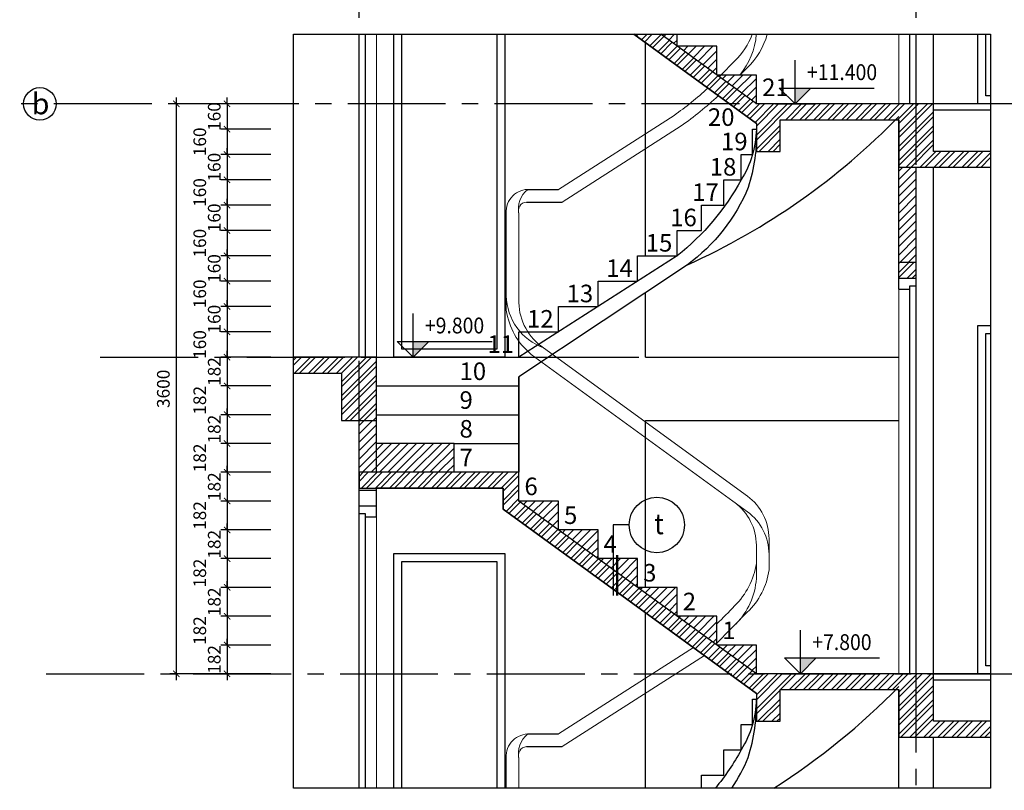
# Model space of a CAD drawing. Units: inches. Extents: x -23178 to 73067, y -107941 to 18060.
# Drawn here: x 18042 to 24262, y -85285 to -80418 of the extents above; entities that cross this region are included whole.
import ezdxf
from ezdxf.enums import TextEntityAlignment as Align

# ---------------------------------------------------------------- set-up
doc = ezdxf.new("R2010")
doc.units = ezdxf.units.IN
doc.header["$LTSCALE"] = 1500
doc.header["$MEASUREMENT"] = 0
doc.linetypes.add('CENTER2', pattern=[1.125, 0.75, -0.125, 0.125, -0.125])
for name, color, linetype in [('dim', 7, 'Continuous'), ('HATCH', 251, 'Continuous'), ('i_cat', 4, 'Continuous'), ('i_chu', 7, 'Continuous'), ('i_dim', 252, 'Continuous'), ('i_Kyhieu', 22, 'Continuous'), ('i_Truc', 8, 'CENTER2'), ('text', 2, 'Continuous'), ('thay', 252, 'Continuous'), ('TUONG', 7, 'Continuous')]:
    doc.layers.add(name, color=color, linetype=linetype)
doc.layers.add('netthay', color=252, linetype='Continuous', lineweight=13)
doc.styles.add('AVAN', font='Vhavan.ttf')
doc.styles.add('C', font='Vharial.ttf')
doc.styles.add('VnArialH', font='Vharial.ttf')
doc.dimstyles.new('25', dxfattribs={"dimscale": 40, "dimtxt": 2, "dimasz": 1, "dimexe": 1, "dimexo": 0, "dimgap": 1, "dimtad": 1, "dimdec": 0, "dimzin": 0, "dimdsep": 46, "dimtxsty": 'AVAN', "dimblk": 'ARCHTICK', "dimcen": 1, "dimdle": 1, "dimclrd": 14, "dimclre": 14, "dimclrt": 255, "dimadec": 0, "dimazin": 0, "dimtfac": 1, "dimtdec": 0, "dimtix": 1, "dimtmove": 2, "dimatfit": 3, "dimldrblk": 'ARCHTICK', "dimfxl": 0, "dimtolj": 1, "dimtzin": 0, "dimlwd": -1, "dimlwe": -1, "dimarcsym": 0})

# ---------------------------------------------------------------- blocks, each defined once
blk = doc.blocks.new('_ARCHTICK')
at = {"color": 0, "linetype": 'ByBlock', "const_width": 0.15}
blk.add_lwpolyline([(-0.5, -0.5), (0.5, 0.5)], dxfattribs=at)
blk = doc.blocks.new('*D883')
at = {"layer": 'DEFPOINTS', "color": 0}
for p in [(19627.6, -80949.6), (19352.1, -81109.6), (19627.6, -81109.6)]:
    blk.add_point(p, dxfattribs=at)
at = {"layer": 'dim', "color": 14}
for p, q in [((19352.1, -80949.6), (19352.1, -80909.6)), ((19627.6, -80949.6), (19312.1, -80949.6)), ((19352.1, -80949.6), (19352.1, -81109.6)), ((19627.6, -81109.6), (19312.1, -81109.6)), ((19352.1, -81109.6), (19352.1, -81149.6))]:
    blk.add_line(p, q, dxfattribs=at)
at = {"layer": 'dim', "color": 14, "xscale": 40, "yscale": 40, "zscale": 40}
for p, rotation in [((19352.1, -80949.6), 270), ((19352.1, -81109.6), 90)]:
    blk.add_blockref('_ARCHTICK', p, dxfattribs=dict(at, rotation=rotation))
at = {"layer": 'dim', "color": 255, "insert": (19270.7, -81029.6), "char_height": 80, "attachment_point": 5, "rotation": 90, "style": 'AVAN'}
blk.add_mtext('\\A1;160', dxfattribs=at)
blk = doc.blocks.new('*D884')
at = {"layer": 'DEFPOINTS', "color": 0}
for p in [(19627.6, -81109.6), (19352.1, -81269.6), (19627.6, -81269.6)]:
    blk.add_point(p, dxfattribs=at)
at = {"layer": 'dim', "color": 14}
for p, q in [((19627.6, -81109.6), (19312.1, -81109.6)), ((19352.1, -81069.6), (19352.1, -81309.6)), ((19627.6, -81269.6), (19312.1, -81269.6))]:
    blk.add_line(p, q, dxfattribs=at)
at = {"layer": 'dim', "color": 14, "xscale": 40, "yscale": 40, "zscale": 40}
for p, rotation in [((19352.1, -81109.6), 90), ((19352.1, -81269.6), 270)]:
    blk.add_blockref('_ARCHTICK', p, dxfattribs=dict(at, rotation=rotation))
at = {"layer": 'dim', "color": 255, "insert": (19179.2, -81189.6), "char_height": 80, "attachment_point": 5, "rotation": 90, "style": 'AVAN'}
blk.add_mtext('\\A1;160', dxfattribs=at)
blk = doc.blocks.new('*D885')
at = {"layer": 'DEFPOINTS', "color": 0}
for p in [(19627.6, -81269.6), (19352.1, -81429.6), (19627.6, -81429.6)]:
    blk.add_point(p, dxfattribs=at)
at = {"layer": 'dim', "color": 14}
for p, q in [((19352.1, -81269.6), (19352.1, -81229.6)), ((19627.6, -81269.6), (19312.1, -81269.6)), ((19352.1, -81269.6), (19352.1, -81429.6)), ((19627.6, -81429.6), (19312.1, -81429.6)), ((19352.1, -81429.6), (19352.1, -81469.6))]:
    blk.add_line(p, q, dxfattribs=at)
at = {"layer": 'dim', "color": 14, "xscale": 40, "yscale": 40, "zscale": 40}
for p, rotation in [((19352.1, -81269.6), 270), ((19352.1, -81429.6), 90)]:
    blk.add_blockref('_ARCHTICK', p, dxfattribs=dict(at, rotation=rotation))
at = {"layer": 'dim', "color": 255, "insert": (19270.7, -81349.6), "char_height": 80, "attachment_point": 5, "rotation": 90, "style": 'AVAN'}
blk.add_mtext('\\A1;160', dxfattribs=at)
blk = doc.blocks.new('*D886')
at = {"layer": 'DEFPOINTS', "color": 0}
for p in [(19627.6, -81429.6), (19352.1, -81589.6), (19627.6, -81589.6)]:
    blk.add_point(p, dxfattribs=at)
at = {"layer": 'dim', "color": 14}
for p, q in [((19627.6, -81429.6), (19312.1, -81429.6)), ((19352.1, -81389.6), (19352.1, -81629.6)), ((19627.6, -81589.6), (19312.1, -81589.6))]:
    blk.add_line(p, q, dxfattribs=at)
at = {"layer": 'dim', "color": 14, "xscale": 40, "yscale": 40, "zscale": 40}
for p, rotation in [((19352.1, -81429.6), 90), ((19352.1, -81589.6), 270)]:
    blk.add_blockref('_ARCHTICK', p, dxfattribs=dict(at, rotation=rotation))
at = {"layer": 'dim', "color": 255, "insert": (19179.2, -81509.6), "char_height": 80, "attachment_point": 5, "rotation": 90, "style": 'AVAN'}
blk.add_mtext('\\A1;160', dxfattribs=at)
blk = doc.blocks.new('*D887')
at = {"layer": 'DEFPOINTS', "color": 0}
for p in [(19627.6, -81589.6), (19352.1, -81749.6), (19627.6, -81749.6)]:
    blk.add_point(p, dxfattribs=at)
at = {"layer": 'dim', "color": 14}
for p, q in [((19352.1, -81589.6), (19352.1, -81549.6)), ((19627.6, -81589.6), (19312.1, -81589.6)), ((19352.1, -81589.6), (19352.1, -81749.6)), ((19627.6, -81749.6), (19312.1, -81749.6)), ((19352.1, -81749.6), (19352.1, -81789.6))]:
    blk.add_line(p, q, dxfattribs=at)
at = {"layer": 'dim', "color": 14, "xscale": 40, "yscale": 40, "zscale": 40}
for p, rotation in [((19352.1, -81589.6), 270), ((19352.1, -81749.6), 90)]:
    blk.add_blockref('_ARCHTICK', p, dxfattribs=dict(at, rotation=rotation))
at = {"layer": 'dim', "color": 255, "insert": (19270.7, -81669.6), "char_height": 80, "attachment_point": 5, "rotation": 90, "style": 'AVAN'}
blk.add_mtext('\\A1;160', dxfattribs=at)
blk = doc.blocks.new('*D888')
at = {"layer": 'DEFPOINTS', "color": 0}
for p in [(19627.6, -81749.6), (19352.1, -81909.6), (19627.6, -81909.6)]:
    blk.add_point(p, dxfattribs=at)
at = {"layer": 'dim', "color": 14}
for p, q in [((19352.1, -81709.6), (19352.1, -81949.6)), ((19627.6, -81749.6), (19312.1, -81749.6)), ((19627.6, -81909.6), (19312.1, -81909.6))]:
    blk.add_line(p, q, dxfattribs=at)
at = {"layer": 'dim', "color": 14, "xscale": 40, "yscale": 40, "zscale": 40}
for p, rotation in [((19352.1, -81749.6), 90), ((19352.1, -81909.6), 270)]:
    blk.add_blockref('_ARCHTICK', p, dxfattribs=dict(at, rotation=rotation))
at = {"layer": 'dim', "color": 255, "insert": (19179.2, -81829.6), "char_height": 80, "attachment_point": 5, "rotation": 90, "style": 'AVAN'}
blk.add_mtext('\\A1;160', dxfattribs=at)
blk = doc.blocks.new('*D889')
at = {"layer": 'DEFPOINTS', "color": 0}
for p in [(19627.6, -81909.6), (19352.1, -82069.6), (19627.6, -82069.6)]:
    blk.add_point(p, dxfattribs=at)
at = {"layer": 'dim', "color": 14}
for p, q in [((19627.6, -81909.6), (19312.1, -81909.6)), ((19352.1, -81909.6), (19352.1, -81869.6)), ((19352.1, -81909.6), (19352.1, -82069.6)), ((19627.6, -82069.6), (19312.1, -82069.6)), ((19352.1, -82069.6), (19352.1, -82109.6))]:
    blk.add_line(p, q, dxfattribs=at)
at = {"layer": 'dim', "color": 14, "xscale": 40, "yscale": 40, "zscale": 40}
for p, rotation in [((19352.1, -81909.6), 270), ((19352.1, -82069.6), 90)]:
    blk.add_blockref('_ARCHTICK', p, dxfattribs=dict(at, rotation=rotation))
at = {"layer": 'dim', "color": 255, "insert": (19270.7, -81989.6), "char_height": 80, "attachment_point": 5, "rotation": 90, "style": 'AVAN'}
blk.add_mtext('\\A1;160', dxfattribs=at)
blk = doc.blocks.new('*D890')
at = {"layer": 'DEFPOINTS', "color": 0}
for p in [(19627.6, -82069.6), (19352.1, -82229.6), (19627.6, -82229.6)]:
    blk.add_point(p, dxfattribs=at)
at = {"layer": 'dim', "color": 14}
for p, q in [((19352.1, -82029.6), (19352.1, -82269.6)), ((19627.6, -82069.6), (19312.1, -82069.6)), ((19627.6, -82229.6), (19312.1, -82229.6))]:
    blk.add_line(p, q, dxfattribs=at)
at = {"layer": 'dim', "color": 14, "xscale": 40, "yscale": 40, "zscale": 40}
for p, rotation in [((19352.1, -82069.6), 90), ((19352.1, -82229.6), 270)]:
    blk.add_blockref('_ARCHTICK', p, dxfattribs=dict(at, rotation=rotation))
at = {"layer": 'dim', "color": 255, "insert": (19179.2, -82149.6), "char_height": 80, "attachment_point": 5, "rotation": 90, "style": 'AVAN'}
blk.add_mtext('\\A1;160', dxfattribs=at)
blk = doc.blocks.new('*D891')
at = {"layer": 'DEFPOINTS', "color": 0}
for p in [(19627.6, -82229.6), (19352.1, -82389.6), (19627.6, -82389.6)]:
    blk.add_point(p, dxfattribs=at)
at = {"layer": 'dim', "color": 14}
for p, q in [((19627.6, -82229.6), (19312.1, -82229.6)), ((19352.1, -82229.6), (19352.1, -82189.6)), ((19352.1, -82229.6), (19352.1, -82389.6)), ((19627.6, -82389.6), (19312.1, -82389.6)), ((19352.1, -82389.6), (19352.1, -82429.6))]:
    blk.add_line(p, q, dxfattribs=at)
at = {"layer": 'dim', "color": 14, "xscale": 40, "yscale": 40, "zscale": 40}
for p, rotation in [((19352.1, -82229.6), 270), ((19352.1, -82389.6), 90)]:
    blk.add_blockref('_ARCHTICK', p, dxfattribs=dict(at, rotation=rotation))
at = {"layer": 'dim', "color": 255, "insert": (19270.7, -82309.6), "char_height": 80, "attachment_point": 5, "rotation": 90, "style": 'AVAN'}
blk.add_mtext('\\A1;160', dxfattribs=at)
blk = doc.blocks.new('*D892')
at = {"layer": 'DEFPOINTS', "color": 0}
for p in [(19627.6, -82389.6), (19352.1, -82549.6), (19627.6, -82549.6)]:
    blk.add_point(p, dxfattribs=at)
at = {"layer": 'dim', "color": 14}
for p, q in [((19352.1, -82349.6), (19352.1, -82589.6)), ((19627.6, -82389.6), (19312.1, -82389.6)), ((19627.6, -82549.6), (19312.1, -82549.6))]:
    blk.add_line(p, q, dxfattribs=at)
at = {"layer": 'dim', "color": 14, "xscale": 40, "yscale": 40, "zscale": 40}
for p, rotation in [((19352.1, -82389.6), 90), ((19352.1, -82549.6), 270)]:
    blk.add_blockref('_ARCHTICK', p, dxfattribs=dict(at, rotation=rotation))
at = {"layer": 'dim', "color": 255, "insert": (19179.2, -82469.6), "char_height": 80, "attachment_point": 5, "rotation": 90, "style": 'AVAN'}
blk.add_mtext('\\A1;160', dxfattribs=at)
blk = doc.blocks.new('*D893')
at = {"layer": 'DEFPOINTS', "color": 0}
for p in [(19627.6, -82549.6), (19352.1, -82731.4), (19627.6, -82731.4)]:
    blk.add_point(p, dxfattribs=at)
at = {"layer": 'dim', "color": 14}
for p, q in [((19627.6, -82549.6), (19312.1, -82549.6)), ((19352.1, -82549.6), (19352.1, -82509.6)), ((19352.1, -82549.6), (19352.1, -82731.4)), ((19627.6, -82731.4), (19312.1, -82731.4)), ((19352.1, -82731.4), (19352.1, -82771.4))]:
    blk.add_line(p, q, dxfattribs=at)
at = {"layer": 'dim', "color": 14, "xscale": 40, "yscale": 40, "zscale": 40}
for p, rotation in [((19352.1, -82549.6), 270), ((19352.1, -82731.4), 90)]:
    blk.add_blockref('_ARCHTICK', p, dxfattribs=dict(at, rotation=rotation))
at = {"layer": 'dim', "color": 255, "insert": (19270.7, -82640.5), "char_height": 80, "attachment_point": 5, "rotation": 90, "style": 'AVAN'}
blk.add_mtext('\\A1;182', dxfattribs=at)
blk = doc.blocks.new('*D894')
at = {"layer": 'DEFPOINTS', "color": 0}
for p in [(19627.6, -82731.4), (19352.1, -82913.2), (19627.6, -82913.2)]:
    blk.add_point(p, dxfattribs=at)
at = {"layer": 'dim', "color": 14}
for p, q in [((19627.6, -82731.4), (19312.1, -82731.4)), ((19352.1, -82691.4), (19352.1, -82953.2)), ((19627.6, -82913.2), (19312.1, -82913.2))]:
    blk.add_line(p, q, dxfattribs=at)
at = {"layer": 'dim', "color": 14, "xscale": 40, "yscale": 40, "zscale": 40}
for p, rotation in [((19352.1, -82731.4), 90), ((19352.1, -82913.2), 270)]:
    blk.add_blockref('_ARCHTICK', p, dxfattribs=dict(at, rotation=rotation))
at = {"layer": 'dim', "color": 255, "insert": (19179.2, -82822.3), "char_height": 80, "attachment_point": 5, "rotation": 90, "style": 'AVAN'}
blk.add_mtext('\\A1;182', dxfattribs=at)
blk = doc.blocks.new('*D895')
at = {"layer": 'DEFPOINTS', "color": 0}
for p in [(19627.6, -82913.2), (19352.1, -83095), (19627.6, -83095)]:
    blk.add_point(p, dxfattribs=at)
at = {"layer": 'dim', "color": 14}
for p, q in [((19627.6, -82913.2), (19312.1, -82913.2)), ((19352.1, -82913.2), (19352.1, -82873.2)), ((19352.1, -82913.2), (19352.1, -83095)), ((19627.6, -83095), (19312.1, -83095)), ((19352.1, -83095), (19352.1, -83135))]:
    blk.add_line(p, q, dxfattribs=at)
at = {"layer": 'dim', "color": 14, "xscale": 40, "yscale": 40, "zscale": 40}
for p, rotation in [((19352.1, -82913.2), 270), ((19352.1, -83095), 90)]:
    blk.add_blockref('_ARCHTICK', p, dxfattribs=dict(at, rotation=rotation))
at = {"layer": 'dim', "color": 255, "insert": (19270.7, -83004.1), "char_height": 80, "attachment_point": 5, "rotation": 90, "style": 'AVAN'}
blk.add_mtext('\\A1;182', dxfattribs=at)
blk = doc.blocks.new('*D896')
at = {"layer": 'DEFPOINTS', "color": 0}
for p in [(19627.6, -83095), (19352.1, -83276.8), (19627.6, -83276.8)]:
    blk.add_point(p, dxfattribs=at)
at = {"layer": 'dim', "color": 14}
for p, q in [((19627.6, -83095), (19312.1, -83095)), ((19352.1, -83055), (19352.1, -83316.8)), ((19627.6, -83276.8), (19312.1, -83276.8))]:
    blk.add_line(p, q, dxfattribs=at)
at = {"layer": 'dim', "color": 14, "xscale": 40, "yscale": 40, "zscale": 40}
for p, rotation in [((19352.1, -83095), 90), ((19352.1, -83276.8), 270)]:
    blk.add_blockref('_ARCHTICK', p, dxfattribs=dict(at, rotation=rotation))
at = {"layer": 'dim', "color": 255, "insert": (19179.2, -83185.9), "char_height": 80, "attachment_point": 5, "rotation": 90, "style": 'AVAN'}
blk.add_mtext('\\A1;182', dxfattribs=at)
blk = doc.blocks.new('*D897')
at = {"layer": 'DEFPOINTS', "color": 0}
for p in [(19627.6, -83276.8), (19352.1, -83458.7), (19627.6, -83458.7)]:
    blk.add_point(p, dxfattribs=at)
at = {"layer": 'dim', "color": 14}
for p, q in [((19627.6, -83276.8), (19312.1, -83276.8)), ((19352.1, -83276.8), (19352.1, -83236.8)), ((19352.1, -83276.8), (19352.1, -83458.7)), ((19627.6, -83458.7), (19312.1, -83458.7)), ((19352.1, -83458.7), (19352.1, -83498.7))]:
    blk.add_line(p, q, dxfattribs=at)
at = {"layer": 'dim', "color": 14, "xscale": 40, "yscale": 40, "zscale": 40}
for p, rotation in [((19352.1, -83276.8), 270), ((19352.1, -83458.7), 90)]:
    blk.add_blockref('_ARCHTICK', p, dxfattribs=dict(at, rotation=rotation))
at = {"layer": 'dim', "color": 255, "insert": (19270.7, -83367.7), "char_height": 80, "attachment_point": 5, "rotation": 90, "style": 'AVAN'}
blk.add_mtext('\\A1;182', dxfattribs=at)
blk = doc.blocks.new('*D898')
at = {"layer": 'DEFPOINTS', "color": 0}
for p in [(19627.6, -83458.7), (19352.1, -83640.5), (19627.6, -83640.5)]:
    blk.add_point(p, dxfattribs=at)
at = {"layer": 'dim', "color": 14}
for p, q in [((19352.1, -83418.7), (19352.1, -83680.5)), ((19627.6, -83458.7), (19312.1, -83458.7)), ((19627.6, -83640.5), (19312.1, -83640.5))]:
    blk.add_line(p, q, dxfattribs=at)
at = {"layer": 'dim', "color": 14, "xscale": 40, "yscale": 40, "zscale": 40}
for p, rotation in [((19352.1, -83458.7), 90), ((19352.1, -83640.5), 270)]:
    blk.add_blockref('_ARCHTICK', p, dxfattribs=dict(at, rotation=rotation))
at = {"layer": 'dim', "color": 255, "insert": (19179.2, -83549.6), "char_height": 80, "attachment_point": 5, "rotation": 90, "style": 'AVAN'}
blk.add_mtext('\\A1;182', dxfattribs=at)
blk = doc.blocks.new('*D899')
at = {"layer": 'DEFPOINTS', "color": 0}
for p in [(19627.6, -83640.5), (19352.1, -83822.3), (19627.6, -83822.3)]:
    blk.add_point(p, dxfattribs=at)
at = {"layer": 'dim', "color": 14}
for p, q in [((19352.1, -83640.5), (19352.1, -83600.5)), ((19627.6, -83640.5), (19312.1, -83640.5)), ((19352.1, -83640.5), (19352.1, -83822.3)), ((19627.6, -83822.3), (19312.1, -83822.3)), ((19352.1, -83822.3), (19352.1, -83862.3))]:
    blk.add_line(p, q, dxfattribs=at)
at = {"layer": 'dim', "color": 14, "xscale": 40, "yscale": 40, "zscale": 40}
for p, rotation in [((19352.1, -83640.5), 270), ((19352.1, -83822.3), 90)]:
    blk.add_blockref('_ARCHTICK', p, dxfattribs=dict(at, rotation=rotation))
at = {"layer": 'dim', "color": 255, "insert": (19270.7, -83731.4), "char_height": 80, "attachment_point": 5, "rotation": 90, "style": 'AVAN'}
blk.add_mtext('\\A1;182', dxfattribs=at)
blk = doc.blocks.new('*D900')
at = {"layer": 'DEFPOINTS', "color": 0}
for p in [(19627.6, -83822.3), (19352.1, -84004.1), (19627.6, -84004.1)]:
    blk.add_point(p, dxfattribs=at)
at = {"layer": 'dim', "color": 14}
for p, q in [((19352.1, -83782.3), (19352.1, -84044.1)), ((19627.6, -83822.3), (19312.1, -83822.3)), ((19627.6, -84004.1), (19312.1, -84004.1))]:
    blk.add_line(p, q, dxfattribs=at)
at = {"layer": 'dim', "color": 14, "xscale": 40, "yscale": 40, "zscale": 40}
for p, rotation in [((19352.1, -83822.3), 90), ((19352.1, -84004.1), 270)]:
    blk.add_blockref('_ARCHTICK', p, dxfattribs=dict(at, rotation=rotation))
at = {"layer": 'dim', "color": 255, "insert": (19179.2, -83913.2), "char_height": 80, "attachment_point": 5, "rotation": 90, "style": 'AVAN'}
blk.add_mtext('\\A1;182', dxfattribs=at)
blk = doc.blocks.new('*D901')
at = {"layer": 'DEFPOINTS', "color": 0}
for p in [(19627.6, -84004.1), (19352.1, -84185.9), (19627.6, -84185.9)]:
    blk.add_point(p, dxfattribs=at)
at = {"layer": 'dim', "color": 14}
for p, q in [((19352.1, -84004.1), (19352.1, -83964.1)), ((19627.6, -84004.1), (19312.1, -84004.1)), ((19352.1, -84004.1), (19352.1, -84185.9)), ((19627.6, -84185.9), (19312.1, -84185.9)), ((19352.1, -84185.9), (19352.1, -84225.9))]:
    blk.add_line(p, q, dxfattribs=at)
at = {"layer": 'dim', "color": 14, "xscale": 40, "yscale": 40, "zscale": 40}
for p, rotation in [((19352.1, -84004.1), 270), ((19352.1, -84185.9), 90)]:
    blk.add_blockref('_ARCHTICK', p, dxfattribs=dict(at, rotation=rotation))
at = {"layer": 'dim', "color": 255, "insert": (19270.7, -84095), "char_height": 80, "attachment_point": 5, "rotation": 90, "style": 'AVAN'}
blk.add_mtext('\\A1;182', dxfattribs=at)
blk = doc.blocks.new('*D902')
at = {"layer": 'DEFPOINTS', "color": 0}
for p in [(19627.6, -84185.9), (19352.1, -84367.7), (19627.6, -84367.7)]:
    blk.add_point(p, dxfattribs=at)
at = {"layer": 'dim', "color": 14}
for p, q in [((19352.1, -84145.9), (19352.1, -84407.7)), ((19627.6, -84185.9), (19312.1, -84185.9)), ((19627.6, -84367.7), (19312.1, -84367.7))]:
    blk.add_line(p, q, dxfattribs=at)
at = {"layer": 'dim', "color": 14, "xscale": 40, "yscale": 40, "zscale": 40}
for p, rotation in [((19352.1, -84185.9), 90), ((19352.1, -84367.7), 270)]:
    blk.add_blockref('_ARCHTICK', p, dxfattribs=dict(at, rotation=rotation))
at = {"layer": 'dim', "color": 255, "insert": (19179.2, -84276.8), "char_height": 80, "attachment_point": 5, "rotation": 90, "style": 'AVAN'}
blk.add_mtext('\\A1;182', dxfattribs=at)
blk = doc.blocks.new('*D903')
at = {"layer": 'DEFPOINTS', "color": 0}
for p in [(19627.6, -84367.7), (19352.1, -84549.6), (19627.6, -84549.6)]:
    blk.add_point(p, dxfattribs=at)
at = {"layer": 'dim', "color": 14}
for p, q in [((19352.1, -84367.7), (19352.1, -84327.7)), ((19627.6, -84367.7), (19312.1, -84367.7)), ((19352.1, -84367.7), (19352.1, -84549.6)), ((19627.6, -84549.6), (19312.1, -84549.6)), ((19352.1, -84549.6), (19352.1, -84589.6))]:
    blk.add_line(p, q, dxfattribs=at)
at = {"layer": 'dim', "color": 14, "xscale": 40, "yscale": 40, "zscale": 40}
for p, rotation in [((19352.1, -84367.7), 270), ((19352.1, -84549.6), 90)]:
    blk.add_blockref('_ARCHTICK', p, dxfattribs=dict(at, rotation=rotation))
at = {"layer": 'dim', "color": 255, "insert": (19270.7, -84458.7), "char_height": 80, "attachment_point": 5, "rotation": 90, "style": 'AVAN'}
blk.add_mtext('\\A1;182', dxfattribs=at)
blk = doc.blocks.new('*D904')
at = {"layer": 'DEFPOINTS', "color": 0}
for p in [(19627.6, -80949.6), (19030.5, -84549.6), (19627.6, -84549.6)]:
    blk.add_point(p, dxfattribs=at)
at = {"layer": 'dim', "color": 14}
for p, q in [((19030.5, -80909.6), (19030.5, -84589.6)), ((19627.6, -80949.6), (18990.5, -80949.6)), ((19627.6, -84549.6), (18990.5, -84549.6))]:
    blk.add_line(p, q, dxfattribs=at)
at = {"layer": 'dim', "color": 14, "xscale": 40, "yscale": 40, "zscale": 40}
for p, rotation in [((19030.5, -80949.6), 90), ((19030.5, -84549.6), 270)]:
    blk.add_blockref('_ARCHTICK', p, dxfattribs=dict(at, rotation=rotation))
at = {"layer": 'dim', "color": 255, "insert": (18949.1, -82749.6), "char_height": 80, "attachment_point": 5, "rotation": 90, "style": 'AVAN'}
blk.add_mtext('\\A1;3600', dxfattribs=at)

msp = doc.modelspace()

# ---------------------------------------------------------------- hatches: boundary and pattern name
at = {"layer": 'HATCH'}
h = msp.add_hatch(dxfattribs=at)
h.set_pattern_fill('STEEL', color=256, scale=500, style=0)
h.set_pattern_definition([(45, (-35851.92, -4580), (-44.194174, 44.194174), []), (45, (-35851.92, -4548.75), (-44.194174, 44.194174), [])])
h.paths.add_polyline_path([(23705.7, -81949.6), (23595.7, -81949.6), (23595.7, -82049.6), (23705.7, -82049.6)])
h.paths.add_polyline_path([(24175.5, -84949.6), (24175.5, -84849.6), (23815.7, -84849.6), (23815.7, -84549.6), (22695.7, -84549.6), (21195.7, -83458.7), (21195.7, -83276.8), (20185.7, -83276.8), (20185.7, -83376.8), (21095.7, -83376.8), (21095.7, -83509.6), (22695.7, -84673.2), (22695.7, -84849.6), (22845.7, -84849.6), (22845.7, -84649.6), (23595.7, -84649.6), (23595.7, -84949.6)])
h.paths.add_polyline_path([(19770.7, -82549.6), (19770.7, -82649.6), (20075.7, -82649.6), (20075.7, -82949.6), (20295.7, -82949.6), (20295.7, -82549.6)])
h.paths.add_polyline_path([(24175.5, -81349.6), (24175.5, -81249.6), (23815.7, -81249.6), (23815.7, -80949.6), (22695.7, -80949.6), (22091.8, -80510.4), (21921.8, -80510.4), (22695.7, -81073.2), (22695.7, -81249.6), (22845.7, -81249.6), (22845.7, -81049.6), (23595.7, -81049.6), (23595.7, -81349.6)])
h = msp.add_hatch(dxfattribs=at)
h.set_pattern_fill('ANSI31', color=256, scale=300, style=0)
h.set_pattern_definition([(45, (-35851.92, -4579.998), (-26.516504, 26.516504), [])])
h.paths.add_polyline_path([(20295.7, -82949.6), (20185.7, -82949.6), (20185.7, -83276.8), (20295.7, -83276.8)])
h.paths.add_polyline_path([(23705.7, -81349.6), (23595.7, -81349.6), (23595.7, -81949.6), (23705.7, -81949.6)])
h.paths.add_polyline_path([(22695.7, -84367.7), (22445.7, -84367.7), (22695.7, -84549.6)])
h.paths.add_polyline_path([(20785.7, -83095), (20295.7, -83095), (20295.7, -83276.8), (20785.7, -83276.8)])
h.paths.add_polyline_path([(21445.7, -83458.7), (21195.7, -83458.7), (21445.7, -83640.5)])
h.paths.add_polyline_path([(21695.7, -83640.5), (21445.7, -83640.5), (21695.7, -83822.3)])
h.paths.add_polyline_path([(21945.7, -83822.3), (21695.7, -83822.3), (21945.7, -84004.1)])
h.paths.add_polyline_path([(22195.7, -84004.1), (21945.7, -84004.1), (22195.7, -84185.9)])
h.paths.add_polyline_path([(22445.7, -84185.9), (22195.7, -84185.9), (22445.7, -84367.7)])
h.paths.add_polyline_path([(22445.7, -80585.9), (22195.7, -80585.9), (22445.7, -80767.7)])
h.paths.add_polyline_path([(22695.7, -80767.7), (22445.7, -80767.7), (22695.7, -80949.6)])
h.paths.add_polyline_path([(22195.7, -80510.4), (22091.8, -80510.4), (22195.7, -80585.9)])
at = {"layer": 'i_dim'}
for points in [[(23040.9, -80849.6), (22940.9, -80849.6), (22940.9, -80949.6)], [(20626.5, -82449.6), (20526.5, -82449.6), (20526.5, -82549.6)], [(23074, -84449.6), (22974, -84449.6), (22974, -84549.6)]]:
    msp.add_hatch(color=256, dxfattribs=at).paths.add_polyline_path(points)

# ---------------------------------------------------------------- linework, layer by layer
at = {"layer": 'HATCH'}
msp.add_lwpolyline([(24175.5, -80510.4), (24175.5, -85271.9), (19770.7, -85271.9), (19770.7, -80510.4)], close=True, dxfattribs=at)
at = {"layer": 'i_cat'}
for p, q in [((22815.9, -80949.6), (23065.9, -80949.6)), ((20401.5, -82549.6), (20651.5, -82549.6)), ((22849, -84549.6), (23099, -84549.6))]:
    msp.add_line(p, q, dxfattribs=at)
at = {"layer": 'i_Kyhieu'}
for p, q in [((22940.9, -80949.6), (22940.9, -80674.6)), ((22840.9, -80849.6), (23440.9, -80849.6)), ((20526.5, -82549.6), (20526.5, -82274.6)), ((20426.5, -82449.6), (21026.5, -82449.6)), ((22974, -84549.6), (22974, -84274.6)), ((22874, -84449.6), (23474, -84449.6))]:
    msp.add_line(p, q, dxfattribs=at)
for points in [[(22840.9, -80849.6), (22940.9, -80949.6), (23040.9, -80849.6)], [(20426.5, -82449.6), (20526.5, -82549.6), (20626.5, -82449.6)], [(21892, -83609.5), (21792, -83609.5), (21792, -84055.8)], [(22874, -84449.6), (22974, -84549.6), (23074, -84449.6)]]:
    msp.add_lwpolyline(points, dxfattribs=at)
at = {"layer": 'i_Kyhieu', "const_width": 15}
msp.add_lwpolyline([(21817, -83799.3), (21817, -84055.8)], dxfattribs=at)
at = {"layer": 'i_Kyhieu'}
msp.add_circle((22067, -83609.5), 175, dxfattribs=at)
at = {"layer": 'i_Truc', "ltscale": 0.55}
for p, q in [((20185.7, -89687.7), (20185.7, -76748.7)), ((23705.7, -89687.7), (23705.7, -76748.7)), ((26301.3, -80949.6), (10134.1, -80949.6)), ((18549.5, -82549.6), (22321.3, -82549.6)), ((18209.1, -84549.6), (26301.3, -84549.6))]:
    msp.add_line(p, q, dxfattribs=at)
at = {"layer": 'netthay'}
for p, q in [((20295.7, -80510.4), (20295.7, -82549.6)), ((23595.7, -80510.4), (23595.7, -80949.6)), ((22558.5, -80680.2), (22472.1, -80767.7)), ((22592.3, -80767.7), (22638.5, -80721.2)), ((21445.7, -81489.6), (22175.6, -81022.5)), ((21469.1, -81569.6), (22220, -81089)), ((21115.7, -82252.7), (21115.7, -81654.8)), ((21195.7, -82205.3), (21195.7, -81646.7)), ((23595.7, -82119.6), (23595.7, -84549.6)), ((21273.2, -82532.1), (22639.4, -83525.7)), ((21351.8, -82490.4), (22639.6, -83426.9)), ((20295.7, -83559.6), (20295.7, -85271.9)), ((22775.7, -83893.4), (22775.7, -83696.2)), ((22695.7, -83947.4), (22695.7, -83737.2)), ((22438.8, -84362.7), (22638.5, -84161.2)), ((21445.7, -84929.6), (22298.1, -84384)), ((21469.1, -85009.6), (22367.5, -84434.6)), ((21115.7, -85271.9), (21115.7, -85094.8)), ((21195.7, -85271.9), (21195.7, -85086.7))]:
    msp.add_line(p, q, dxfattribs=at)
for centre, radius, start, end in [((22227.2, -80341.4), 473.8, 314.3647, 339.11292), ((22244, -80477.1), 452.7, 320.06242, 355.79028), ((22323.8, -80390.9), 456.2, 313.62119, 344.8198), ((21067, -79431.9), 1938.7, 315.98405, 316.44709), ((21067, -79431.9), 1938.7, 304.87506, 312.98739), ((21067, -79431.9), 2018.7, 316.30257, 316.44709), ((21067, -79431.9), 2018.7, 304.8299, 313.42782), ((21258.5, -81633.7), 144.3, 92.89176, 188.38653), ((21351.5, -81613.4), 159.3, 129.01058, 192.07687), ((21248.9, -81626.3), 57, 95.49507, 200.99054), ((21472.6, -82154.5), 356.9, 181.24112, 250.22659), ((21542.2, -82200.8), 346.5, 180.74074, 236.67297), ((21557.9, -82187.5), 447, 188.38178, 230.4298), ((22356.4, -83739.4), 339.3, 0.37995, 53.18816), ((22437.3, -83698.2), 338.4, 0.34309, 53.29079), ((22438.6, -83796.5), 337.1, 0.29084, 53.43631), ((22227.2, -83781.4), 473.8, 314.3647, 351.38919), ((22323.8, -83830.9), 456.2, 313.62119, 352.1327), ((22244, -83917.1), 452.7, 315.26798, 356.16629), ((21042.9, -82727.9), 2058, 312.96941, 317.42799), ((21258.5, -85073.7), 144.3, 92.89176, 188.38653), ((21351.5, -85053.4), 159.3, 129.01058, 192.07687), ((21248.9, -85066.3), 57, 95.49507, 200.99054)]:
    msp.add_arc(centre, radius, start, end, dxfattribs=at)
at = {"layer": 'text'}
for p, q in [((23595.7, -82119.6), (23595.7, -82049.6)), ((20295.7, -83559.6), (20295.7, -83489.6))]:
    msp.add_line(p, q, dxfattribs=at)
for points in [[(23595.7, -82119.6), (23665.7, -82119.6), (23665.7, -82099.6), (23705.7, -82099.6), (23705.7, -82049.6)], [(20295.7, -83559.6), (20225.7, -83559.6), (20225.7, -83539.6), (20185.7, -83539.6), (20185.7, -83489.6)]]:
    msp.add_lwpolyline(points, dxfattribs=at)
at = {"layer": 'thay'}
for p, q in [((20185.7, -82549.6), (20185.7, -80510.4)), ((20225.7, -82549.6), (20225.7, -80510.4)), ((23665.7, -80949.6), (23665.7, -80510.4)), ((23705.7, -80949.6), (23705.7, -80510.4)), ((23815.7, -81249.6), (23815.7, -80510.4)), ((21995.7, -81909.6), (21995.7, -80564.1)), ((23815.7, -84849.6), (23815.7, -81349.6)), ((21251.2, -81489.6), (21445.7, -81489.6)), ((21243.4, -81569.6), (21469.1, -81569.6)), ((23705.7, -84549.6), (23705.7, -82099.6)), ((21995.7, -82549.6), (21995.7, -82141.9)), ((23665.7, -84549.6), (23665.7, -82119.6)), ((20295.7, -82549.6), (21195.7, -82549.6)), ((21995.7, -82549.6), (23595.7, -82549.6)), ((21195.7, -83276.8), (21195.7, -82672.8)), ((20295.7, -82731.4), (21195.7, -82731.4)), ((20295.7, -82913.2), (21195.7, -82913.2)), ((21995.7, -84004.1), (21995.7, -82949.6)), ((21995.7, -82949.6), (23595.7, -82949.6)), ((20785.7, -83095), (21195.7, -83095)), ((20185.7, -85271.9), (20185.7, -83539.6)), ((20225.7, -85271.9), (20225.7, -83559.6)), ((21995.7, -85271.9), (21995.7, -84164.1)), ((23595.7, -85271.9), (23595.7, -84649.6)), ((21251.2, -84929.6), (21445.7, -84929.6)), ((23815.7, -85271.9), (23815.7, -84949.6)), ((21243.4, -85009.6), (21469.1, -85009.6))]:
    msp.add_line(p, q, dxfattribs=at)
for points in [[(21105.7, -80510.4), (21105.7, -82549.6), (20405.7, -82549.6), (20405.7, -80510.4)], [(21055.7, -80510.4), (21055.7, -82499.6), (20455.7, -82499.6), (20455.7, -80510.4)], [(24175.5, -80949.6), (24095.7, -80949.6), (24095.7, -80510.4)], [(24175.5, -80899.6), (24145.7, -80899.6), (24145.7, -80510.4)], [(22671.2, -81269.6), (22671.2, -81109.6), (22695.7, -81109.6)], [(22600.2, -81429.6), (22600.2, -81269.6), (22671.2, -81269.6)], [(22489.6, -81589.6), (22489.6, -81429.6), (22600.2, -81429.6)], [(22350.2, -81749.6), (22350.2, -81589.6), (22489.6, -81589.6)], [(22195.7, -81909.6), (22195.7, -81749.6), (22350.2, -81749.6)], [(21945.7, -82069.6), (21945.7, -81909.6), (22195.7, -81909.6)], [(21695.7, -82229.6), (21695.7, -82069.6), (21945.7, -82069.6)], [(21445.7, -82389.6), (21445.7, -82229.6), (21695.7, -82229.6)], [(24175.5, -84549.6), (24095.7, -84549.6), (24095.7, -82349.6), (24175.5, -82349.6)], [(21195.7, -82549.6), (21195.7, -82389.6), (21445.7, -82389.6)], [(24175.5, -84499.6), (24145.7, -84499.6), (24145.7, -82399.6), (24175.5, -82399.6)], [(21185.7, -82549.6), (21435.7, -82549.6)], [(20405.7, -85271.9), (20405.7, -83789.6), (21105.7, -83789.6), (21105.7, -85271.9)], [(20455.7, -85271.9), (20455.7, -83839.6), (21055.7, -83839.6), (21055.7, -85271.9)], [(22671.2, -84869.6), (22671.2, -84709.6), (22695.7, -84709.6)], [(22600.2, -85029.6), (22600.2, -84869.6), (22671.2, -84869.6)], [(22489.6, -85189.6), (22489.6, -85029.6), (22600.2, -85029.6)], [(22350.2, -85271.9), (22350.2, -85189.6), (22489.6, -85189.6)]]:
    msp.add_lwpolyline(points, dxfattribs=at)
for points in [[(22695.7, -81109.6, -0.134866), (22600.2, -81429.6, -0.099479), (22195.7, -81909.6), (21195.7, -82549.6)], [(22695.7, -81109.6, -0.087132), (22644.3, -81477.5, -0.136801), (22260.6, -81966.1), (21195.7, -82672.8), (21195.7, -83276.8)], [(22695.7, -84709.6, -0.134866), (22600.2, -85029.6, -0.045988), (22436.6, -85271.9, -0.045988)], [(22540.8, -85271.9, 0.047723), (22644.3, -85077.5, 0.087132), (22695.7, -84709.6)]]:
    msp.add_lwpolyline(points, format="xyb", dxfattribs=at)
for centre, start in [((20459.3, -77978.1), 294.30817), ((20459.3, -81578.1), 302.42114)]:
    msp.add_arc(centre, 4375.9, start, 315.78669, dxfattribs=at)
at = {"layer": 'TUONG'}
for p, q in [((22695.7, -80949.6), (22091.8, -80510.4)), ((24175.5, -80949.6), (23815.7, -80949.6)), ((24175.5, -80989.6), (23815.7, -80989.6)), ((22845.7, -81249.6), (22845.7, -81049.6)), ((23595.7, -82049.6), (23595.7, -81049.6)), ((22695.7, -81073.2), (22695.7, -81249.6)), ((22695.7, -81249.6), (22845.7, -81249.6)), ((23705.7, -82049.6), (23705.7, -81349.6)), ((23595.7, -81949.6), (23705.7, -81949.6)), ((23595.7, -82049.6), (23705.7, -82049.6)), ((20295.7, -83276.8), (20295.7, -82549.6)), ((20185.7, -83489.6), (20185.7, -82949.6)), ((20185.7, -83389.6), (20295.7, -83389.6)), ((20295.7, -83489.6), (20295.7, -83376.8)), ((22695.7, -84549.6), (21195.7, -83458.7)), ((20185.7, -83489.6), (20295.7, -83489.6)), ((24175.5, -84549.6), (23815.7, -84549.6)), ((24175.5, -84589.6), (23815.7, -84589.6)), ((22845.7, -84849.6), (22845.7, -84649.6)), ((22695.7, -84673.2), (22695.7, -84849.6)), ((22695.7, -84849.6), (22845.7, -84849.6))]:
    msp.add_line(p, q, dxfattribs=at)
for points in [[(22695.7, -81073.2), (21921.8, -80510.4)], [(21921.8, -80510.4), (22695.7, -81073.2), (22695.7, -81249.6), (22845.7, -81249.6), (22845.7, -81049.6), (23595.7, -81049.6), (23595.7, -81349.6), (24175.5, -81349.6)], [(24175.5, -81249.6), (23815.7, -81249.6), (23815.7, -80949.6), (22695.7, -80949.6), (22091.8, -80510.4)], [(22195.7, -80585.9), (22195.7, -80510.4)], [(22445.7, -80767.7), (22445.7, -80585.9), (22195.7, -80585.9)], [(22695.7, -80949.6), (22695.7, -80767.7), (22445.7, -80767.7)], [(19770.7, -82649.6), (20075.7, -82649.6), (20075.7, -82949.6), (20295.7, -82949.6), (20295.7, -82549.6), (19770.7, -82549.6)], [(20785.7, -83276.8), (20785.7, -83095), (20295.7, -83095)], [(24175.5, -84849.6), (23815.7, -84849.6), (23815.7, -84549.6), (22695.7, -84549.6), (21195.7, -83458.7), (21195.7, -83276.8), (20185.7, -83276.8), (20185.7, -83376.8), (21095.7, -83376.8), (21095.7, -83509.6), (22695.7, -84673.2), (22695.7, -84849.6), (22845.7, -84849.6), (22845.7, -84649.6), (23595.7, -84649.6), (23595.7, -84949.6), (24175.5, -84949.6)], [(21195.7, -83458.7), (21195.7, -83276.8), (20295.7, -83276.8)], [(22695.7, -84673.2), (21095.7, -83509.6), (21095.7, -83376.8), (20295.7, -83376.8)], [(21445.7, -83640.5), (21445.7, -83458.7), (21195.7, -83458.7)], [(21695.7, -83822.3), (21695.7, -83640.5), (21445.7, -83640.5)], [(21945.7, -84004.1), (21945.7, -83822.3), (21695.7, -83822.3)], [(22195.7, -84185.9), (22195.7, -84004.1), (21945.7, -84004.1)], [(22445.7, -84367.7), (22445.7, -84185.9), (22195.7, -84185.9)], [(22695.7, -84549.6), (22695.7, -84367.7), (22445.7, -84367.7)]]:
    msp.add_lwpolyline(points, dxfattribs=at)
msp.add_circle((18169.1, -80949.6), 102.8, dxfattribs=at)

# ---------------------------------------------------------------- texts
at = {"layer": 'i_chu', "style": 'VnArialH', "width": 0.9}
for s, p in [('+11.400', (23015.9, -80799.6)), ('+9.800', (20601.5, -82399.6)), ('+7.800', (23049, -84399.6))]:
    msp.add_text(s, height=100, dxfattribs=at).set_placement(p)
msp.add_text('t', height=130, dxfattribs=at).set_placement((22080.5, -83602.9), align=Align.MIDDLE_CENTER)
at = {"layer": 'text'}
for s, height, style, p in [('21', 110.91, 'C', (22732.2, -80900.5)), ('b', 133.3, 'AVAN', (18116.9, -81015.3)), ('20', 110.91, 'C', (22389.8, -81088.8)), ('19', 110.91, 'C', (22472.4, -81242.8)), ('18', 110.91, 'C', (22401.4, -81402.8)), ('17', 110.91, 'C', (22290.8, -81562.8)), ('16', 110.91, 'C', (22151.4, -81722.8)), ('15', 110.91, 'C', (21996.9, -81882.8)), ('14', 110.91, 'C', (21746.9, -82042.8)), ('13', 110.91, 'C', (21496.9, -82202.8)), ('12', 110.91, 'C', (21246.9, -82362.8)), ('11', 110.91, 'C', (20996.9, -82522.8)), ('10', 110.91, 'C', (20820.5, -82694)), ('9', 110.9, 'C', (20820.5, -82875.8)), ('8', 110.9, 'C', (20820.5, -83057.6)), ('7', 110.9, 'C', (20820.5, -83239.4)), ('6', 110.9, 'C', (21230.5, -83421.2)), ('5', 110.9, 'C', (21480.5, -83603.1)), ('4', 110.9, 'C', (21730.5, -83784.9)), ('3', 110.9, 'C', (21980.5, -83966.7)), ('2', 110.9, 'C', (22230.5, -84148.5)), ('1', 110.9, 'C', (22480.5, -84330.3))]:
    msp.add_text(s, height=height, dxfattribs=dict(at, style=style)).set_placement(p)

# ---------------------------------------------------------------- dimensions: what is measured, and where the dimension line sits
at = {"layer": 'dim'}
for base, p1, p2, picture, middle in [((19030.5, -84549.6), (19627.6, -80949.6), (19627.6, -84549.6), '*D904', (18949.1, -82749.6)), ((19352.1, -81109.6), (19627.6, -80949.6), (19627.6, -81109.6), '*D883', (19270.7, -81029.6)), ((19352.1, -81429.6), (19627.6, -81269.6), (19627.6, -81429.6), '*D885', (19270.7, -81349.6)), ((19352.1, -81749.6), (19627.6, -81589.6), (19627.6, -81749.6), '*D887', (19270.7, -81669.6)), ((19352.1, -82069.6), (19627.6, -81909.6), (19627.6, -82069.6), '*D889', (19270.7, -81989.6)), ((19352.1, -82389.6), (19627.6, -82229.6), (19627.6, -82389.6), '*D891', (19270.7, -82309.6)), ((19352.1, -82731.4), (19627.6, -82549.6), (19627.6, -82731.4), '*D893', (19270.7, -82640.5)), ((19352.1, -83095), (19627.6, -82913.2), (19627.6, -83095), '*D895', (19270.7, -83004.1)), ((19352.1, -83458.7), (19627.6, -83276.8), (19627.6, -83458.7), '*D897', (19270.7, -83367.7)), ((19352.1, -83822.3), (19627.6, -83640.5), (19627.6, -83822.3), '*D899', (19270.7, -83731.4)), ((19352.1, -84185.9), (19627.6, -84004.1), (19627.6, -84185.9), '*D901', (19270.7, -84095)), ((19352.1, -84549.6), (19627.6, -84367.7), (19627.6, -84549.6), '*D903', (19270.7, -84458.7))]:
    dim = msp.add_linear_dim(base=base, p1=p1, p2=p2, angle=90, dimstyle='25', dxfattribs=at)
    dim.commit()
    dim.dimension.update_dxf_attribs({"geometry": picture, "text_midpoint": middle})
for base, p1, p2, picture, middle in [((19352.1, -81269.6), (19627.6, -81109.6), (19627.6, -81269.6), '*D884', (19179.2, -81189.6)), ((19352.1, -81589.6), (19627.6, -81429.6), (19627.6, -81589.6), '*D886', (19179.2, -81509.6)), ((19352.1, -81909.6), (19627.6, -81749.6), (19627.6, -81909.6), '*D888', (19179.2, -81829.6)), ((19352.1, -82229.6), (19627.6, -82069.6), (19627.6, -82229.6), '*D890', (19179.2, -82149.6)), ((19352.1, -82549.6), (19627.6, -82389.6), (19627.6, -82549.6), '*D892', (19179.2, -82469.6)), ((19352.1, -82913.2), (19627.6, -82731.4), (19627.6, -82913.2), '*D894', (19179.2, -82822.3)), ((19352.1, -83276.8), (19627.6, -83095), (19627.6, -83276.8), '*D896', (19179.2, -83185.9)), ((19352.1, -83640.5), (19627.6, -83458.7), (19627.6, -83640.5), '*D898', (19179.2, -83549.6)), ((19352.1, -84004.1), (19627.6, -83822.3), (19627.6, -84004.1), '*D900', (19179.2, -83913.2)), ((19352.1, -84367.7), (19627.6, -84185.9), (19627.6, -84367.7), '*D902', (19179.2, -84276.8))]:
    dim = msp.add_linear_dim(base=base, p1=p1, p2=p2, angle=90, dimstyle='25', dxfattribs=at)
    dim.commit()
    dim.dimension.update_dxf_attribs({"geometry": picture, "text_midpoint": middle, "dimtype": 160})

doc.saveas('drawing.dxf')
